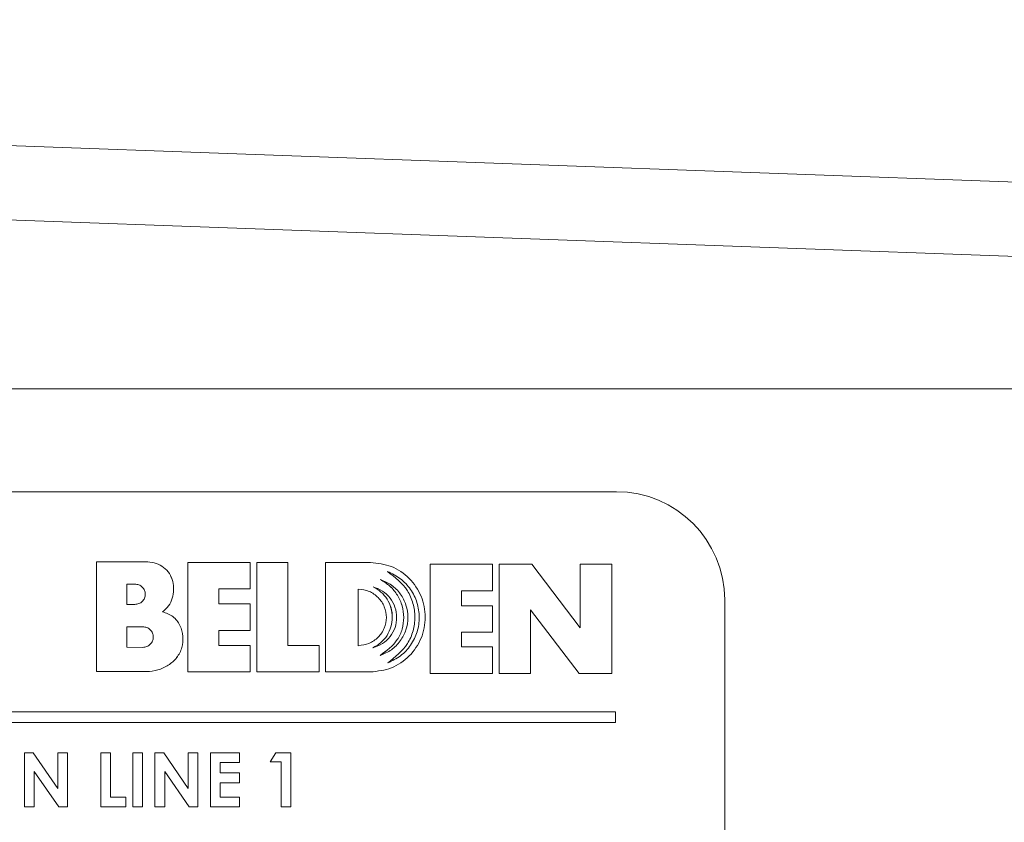
# Paper-space layout 'Sheet2' of a CAD drawing. Units: inches. Extents: x 0.3 to 21.8, y 0.2 to 16.9.
# Drawn here: x 9.6 to 10.1, y 6.5 to 6.9 of the extents above; entities that cross this region are included whole.
import ezdxf

# ---------------------------------------------------------------- set-up
doc = ezdxf.new("R2010")
doc.units = ezdxf.units.IN
doc.header["$MEASUREMENT"] = 0

psp = doc.layouts.new('Sheet2')

# ---------------------------------------------------------------- linework, layer by layer
at = {"color": 7, "linetype": 'Continuous', "lineweight": 15}
for p, q in [((8.04647, 6.91846), (10.57112, 6.82659)), ((10.58735, 6.79159), (8.04559, 6.88408)), ((8.04562, 6.74784), (10.58812, 6.74784)), ((9.92382, 6.70034), (9.27384, 6.70034)), ((9.68361, 6.66789), (9.68361, 6.61722)), ((9.70734, 6.66789), (9.68361, 6.66789)), ((9.72573, 6.66768), (9.72573, 6.61706)), ((9.7546, 6.66768), (9.72573, 6.66768)), ((9.7546, 6.65541), (9.7546, 6.66768)), ((9.7546, 6.65541), (9.7546, 6.66768)), ((9.7576, 6.66768), (9.7576, 6.61706)), ((9.77203, 6.66768), (9.7576, 6.66768)), ((9.77203, 6.62934), (9.77203, 6.66768)), ((9.77203, 6.62934), (9.77203, 6.66768)), ((9.81015, 6.66768), (9.78946, 6.66768)), ((9.78946, 6.66768), (9.78946, 6.61706)), ((9.8666, 6.66692), (9.83773, 6.66692)), ((9.83773, 6.66692), (9.83773, 6.6163)), ((9.8666, 6.6546), (9.8666, 6.66692)), ((9.8666, 6.6546), (9.8666, 6.66692)), ((9.88468, 6.66692), (9.8696, 6.66692)), ((9.8696, 6.66692), (9.8696, 6.6163)), ((9.90711, 6.63749), (9.88467, 6.66692)), ((9.90712, 6.63749), (9.88468, 6.66692)), ((9.92165, 6.66692), (9.90712, 6.66692)), ((9.90712, 6.66692), (9.90712, 6.63749)), ((9.92164, 6.6163), (9.92164, 6.66692)), ((9.92165, 6.6163), (9.92165, 6.66692)), ((9.81475, 6.65982), (9.81475, 6.65982)), ((9.81806, 6.66348), (9.81806, 6.66348)), ((9.69759, 6.65764), (9.69759, 6.64832)), ((9.69759, 6.65764), (9.69759, 6.65764)), ((9.69759, 6.65764), (9.69759, 6.64832)), ((9.70139, 6.65764), (9.69759, 6.65764)), ((9.74016, 6.64851), (9.74016, 6.65541)), ((9.74016, 6.65541), (9.74017, 6.65541)), ((9.74017, 6.64851), (9.74017, 6.65541)), ((9.74017, 6.65541), (9.7546, 6.65541)), ((9.80454, 6.65536), (9.80454, 6.6292)), ((9.80454, 6.65536), (9.80454, 6.65536)), ((9.80454, 6.65536), (9.80454, 6.6292)), ((9.81136, 6.65644), (9.81136, 6.65644)), ((9.85216, 6.6477), (9.85216, 6.6546)), ((9.85216, 6.6546), (9.85217, 6.6546)), ((9.85217, 6.6477), (9.85217, 6.6546)), ((9.85217, 6.6546), (9.8666, 6.6546)), ((9.97382, 6.37534), (9.97382, 6.65034)), ((9.69759, 6.64832), (9.69759, 6.64832)), ((9.69759, 6.64832), (9.70139, 6.64832)), ((9.74016, 6.64851), (9.74017, 6.64851)), ((9.7546, 6.64851), (9.74017, 6.64851)), ((9.7546, 6.63623), (9.7546, 6.64851)), ((9.7546, 6.63623), (9.7546, 6.64851)), ((9.85216, 6.6477), (9.85217, 6.6477)), ((9.8666, 6.6477), (9.85217, 6.6477)), ((9.8666, 6.63552), (9.8666, 6.6477)), ((9.8666, 6.63552), (9.8666, 6.6477)), ((9.88412, 6.6163), (9.88412, 6.64572)), ((9.88412, 6.64572), (9.88413, 6.64572)), ((9.88413, 6.6163), (9.88413, 6.64572)), ((9.88413, 6.64572), (9.90656, 6.6163)), ((9.71414, 6.64488), (9.71414, 6.64488)), ((9.70507, 6.63795), (9.69759, 6.63795)), ((9.69759, 6.63795), (9.69759, 6.62851)), ((9.69759, 6.63795), (9.69759, 6.62851)), ((9.69759, 6.63795), (9.69759, 6.63795)), ((9.90711, 6.63749), (9.90712, 6.63749)), ((9.74016, 6.62934), (9.74016, 6.63623)), ((9.74016, 6.63623), (9.74017, 6.63623)), ((9.74017, 6.62934), (9.74017, 6.63623)), ((9.74017, 6.63623), (9.7546, 6.63623)), ((9.85216, 6.62862), (9.85216, 6.63552)), ((9.85216, 6.63552), (9.85217, 6.63552)), ((9.85217, 6.62862), (9.85217, 6.63552)), ((9.85217, 6.63552), (9.8666, 6.63552)), ((9.69759, 6.62851), (9.70507, 6.62844)), ((9.69759, 6.62851), (9.69759, 6.62851)), ((9.69759, 6.62851), (9.70507, 6.62844)), ((9.70507, 6.62844), (9.70507, 6.62844)), ((9.7051, 6.62844), (9.70511, 6.62844)), ((9.74016, 6.62934), (9.74017, 6.62934)), ((9.7546, 6.62934), (9.74017, 6.62934)), ((9.7546, 6.61706), (9.7546, 6.62934)), ((9.7546, 6.61706), (9.7546, 6.62934)), ((9.78647, 6.62934), (9.77203, 6.62934)), ((9.77203, 6.62934), (9.77203, 6.62934)), ((9.78647, 6.61706), (9.78647, 6.62934)), ((9.78647, 6.61706), (9.78647, 6.62934)), ((9.80454, 6.6292), (9.80454, 6.6292)), ((9.8113, 6.62823), (9.8113, 6.62823)), ((9.85216, 6.62862), (9.85217, 6.62862)), ((9.8666, 6.62862), (9.85217, 6.62862)), ((9.8666, 6.6163), (9.8666, 6.62862)), ((9.8666, 6.6163), (9.8666, 6.62862)), ((9.81468, 6.62471), (9.81468, 6.62471)), ((9.81813, 6.62127), (9.81813, 6.62127)), ((9.68361, 6.61722), (9.70679, 6.61722)), ((9.72573, 6.61706), (9.7546, 6.61706)), ((9.7576, 6.61706), (9.78647, 6.61706)), ((9.78946, 6.61706), (9.81015, 6.61706)), ((9.83773, 6.6163), (9.8666, 6.6163)), ((9.8696, 6.6163), (9.88413, 6.6163)), ((9.90656, 6.6163), (9.92165, 6.6163)), ((9.92343, 6.5987), (9.29205, 6.5987)), ((9.92342, 6.5937), (9.92342, 6.5987)), ((9.92343, 6.5937), (9.92343, 6.5987)), ((9.29205, 6.5937), (9.92343, 6.5937)), ((9.65037, 6.57968), (9.65441, 6.57968)), ((9.65037, 6.55468), (9.65037, 6.57968)), ((9.65441, 6.57968), (9.66575, 6.56323)), ((9.65441, 6.57968), (9.66575, 6.56323)), ((9.66575, 6.57968), (9.67024, 6.57968)), ((9.66575, 6.56323), (9.66575, 6.57968)), ((9.67023, 6.57968), (9.67023, 6.55468)), ((9.67024, 6.57968), (9.67024, 6.55468)), ((9.68562, 6.57968), (9.69011, 6.57968)), ((9.68562, 6.55468), (9.68562, 6.57968)), ((9.69011, 6.57968), (9.69011, 6.55917)), ((9.69011, 6.57968), (9.69011, 6.55917)), ((9.70037, 6.57968), (9.70485, 6.57968)), ((9.70037, 6.55468), (9.70037, 6.57968)), ((9.70485, 6.57968), (9.70485, 6.55468)), ((9.70485, 6.57968), (9.70485, 6.55468)), ((9.71062, 6.57968), (9.71466, 6.57968)), ((9.71062, 6.55468), (9.71062, 6.57968)), ((9.71466, 6.57968), (9.72601, 6.56323)), ((9.71466, 6.57968), (9.726, 6.56323)), ((9.72601, 6.57968), (9.73049, 6.57968)), ((9.72601, 6.56323), (9.72601, 6.57968)), ((9.73049, 6.57968), (9.73049, 6.55468)), ((9.73049, 6.57968), (9.73049, 6.55468)), ((9.73626, 6.57968), (9.74972, 6.57968)), ((9.73626, 6.55468), (9.73626, 6.57968)), ((9.74972, 6.57968), (9.74972, 6.5752)), ((9.74972, 6.57968), (9.74972, 6.5752)), ((9.76383, 6.57552), (9.7665, 6.57968)), ((9.7665, 6.57968), (9.77344, 6.57968)), ((9.77344, 6.57968), (9.77344, 6.55468)), ((9.77344, 6.57968), (9.77344, 6.55468)), ((9.74075, 6.5752), (9.74075, 6.57039)), ((9.74972, 6.5752), (9.74075, 6.5752)), ((9.74075, 6.5752), (9.74075, 6.57039)), ((9.74075, 6.5752), (9.74075, 6.5752)), ((9.76895, 6.57552), (9.76383, 6.57552)), ((9.76895, 6.55468), (9.76895, 6.57552)), ((9.65485, 6.57108), (9.65485, 6.55468)), ((9.66617, 6.55468), (9.65485, 6.57108)), ((9.65485, 6.57108), (9.65485, 6.55468)), ((9.65485, 6.57108), (9.65485, 6.57108)), ((9.71511, 6.57108), (9.71511, 6.55468)), ((9.72642, 6.55468), (9.71511, 6.57108)), ((9.71511, 6.57108), (9.71511, 6.55468)), ((9.71511, 6.57108), (9.71511, 6.57108)), ((9.74075, 6.57039), (9.74972, 6.57039)), ((9.74075, 6.57039), (9.74075, 6.57039)), ((9.74972, 6.57039), (9.74972, 6.5659)), ((9.74972, 6.57039), (9.74972, 6.5659)), ((9.74075, 6.5659), (9.74075, 6.55917)), ((9.74972, 6.5659), (9.74075, 6.5659)), ((9.74075, 6.5659), (9.74075, 6.55917)), ((9.74075, 6.5659), (9.74075, 6.5659)), ((9.66575, 6.56323), (9.66575, 6.56323)), ((9.69011, 6.55917), (9.69716, 6.55917)), ((9.69011, 6.55917), (9.69011, 6.55917)), ((9.69716, 6.55917), (9.69716, 6.55468)), ((9.69716, 6.55917), (9.69716, 6.55468)), ((9.726, 6.56323), (9.72601, 6.56323)), ((9.74075, 6.55917), (9.74972, 6.55917)), ((9.74075, 6.55917), (9.74075, 6.55917)), ((9.74972, 6.55917), (9.74972, 6.55468)), ((9.74972, 6.55917), (9.74972, 6.55468)), ((9.65485, 6.55468), (9.65037, 6.55468)), ((9.67024, 6.55468), (9.66617, 6.55468)), ((9.69716, 6.55468), (9.68562, 6.55468)), ((9.70485, 6.55468), (9.70037, 6.55468)), ((9.71511, 6.55468), (9.71062, 6.55468)), ((9.73049, 6.55468), (9.72642, 6.55468)), ((9.74972, 6.55468), (9.73626, 6.55468)), ((9.77344, 6.55468), (9.76895, 6.55468))]:
    psp.add_line(p, q, dxfattribs=at)
psp.add_arc((9.92382, 6.65034), 0.05, 359.9991, 89.999, dxfattribs=at)
for points, knots in [([(9.71414, 6.64488), (9.71512, 6.64576), (9.71707, 6.6475), (9.71881, 6.65111), (9.71937, 6.65503), (9.71899, 6.65896), (9.71745, 6.66264), (9.71473, 6.66553), (9.71124, 6.66748), (9.70864, 6.66776), (9.70733, 6.66789)], [0, 0, 0, 0, 0.124986, 0.249978, 0.375006, 0.500696, 0.625478, 0.750458, 0.875208, 1, 1, 1, 1]), ([(9.71414, 6.64488), (9.71512, 6.64576), (9.71708, 6.6475), (9.71882, 6.65111), (9.71938, 6.65503), (9.719, 6.65896), (9.71746, 6.66264), (9.71474, 6.66553), (9.71125, 6.66748), (9.70864, 6.66776), (9.70734, 6.66789)], [0, 0, 0, 0, 0.124987, 0.249978, 0.375007, 0.500697, 0.625478, 0.750459, 0.875217, 1, 1, 1, 1]), ([(9.81015, 6.61706), (9.81347, 6.61744), (9.8201, 6.61819), (9.82852, 6.62404), (9.83415, 6.6324), (9.83612, 6.64236), (9.83414, 6.65231), (9.82851, 6.66067), (9.82009, 6.66653), (9.81347, 6.6673), (9.81015, 6.66768)], [0, 0, 0, 0, 0.125069, 0.249975, 0.37496, 0.499993, 0.625029, 0.75002, 0.874925, 1, 1, 1, 1]), ([(9.81015, 6.61706), (9.81347, 6.61744), (9.82009, 6.61819), (9.82852, 6.62404), (9.83415, 6.6324), (9.83612, 6.64236), (9.83414, 6.65231), (9.82851, 6.66067), (9.82009, 6.66653), (9.81346, 6.6673), (9.81015, 6.66768)], [0, 0, 0, 0, 0.125069, 0.249975, 0.37496, 0.499992, 0.625029, 0.750017, 0.874925, 1, 1, 1, 1]), ([(9.81475, 6.65982), (9.81628, 6.65885), (9.81935, 6.65691), (9.8228, 6.65263), (9.82503, 6.64765), (9.82574, 6.64225), (9.82507, 6.63685), (9.82206, 6.63015), (9.81763, 6.62689), (9.81468, 6.62471)], [0, 0, 0, 0, 0.125497, 0.251446, 0.376028, 0.500914, 0.625779, 0.750369, 1, 1, 1, 1]), ([(9.81475, 6.65982), (9.81629, 6.65885), (9.81936, 6.65691), (9.82281, 6.65263), (9.82503, 6.64765), (9.82574, 6.64225), (9.82507, 6.63685), (9.82207, 6.63015), (9.81764, 6.62689), (9.81468, 6.62471)], [0, 0, 0, 0, 0.125502, 0.25145, 0.376032, 0.500918, 0.625783, 0.75037, 1, 1, 1, 1]), ([(9.81468, 6.62471), (9.81646, 6.62548), (9.82002, 6.62701), (9.82414, 6.63125), (9.82682, 6.63645), (9.82774, 6.64225), (9.82685, 6.64806), (9.82419, 6.65327), (9.82009, 6.65752), (9.81653, 6.65905), (9.81475, 6.65982)], [0, 0, 0, 0, 0.124836, 0.249797, 0.374865, 0.50001, 0.62515, 0.750216, 0.875166, 1, 1, 1, 1]), ([(9.81806, 6.66348), (9.82149, 6.66082), (9.82665, 6.65683), (9.8301, 6.64883), (9.83097, 6.64241), (9.83013, 6.63598), (9.82664, 6.62799), (9.82153, 6.62395), (9.81813, 6.62127)], [0, 0, 0, 0, 0.249006, 0.374349, 0.499909, 0.625499, 0.750761, 1, 1, 1, 1]), ([(9.81813, 6.62127), (9.82019, 6.62225), (9.82432, 6.62421), (9.82901, 6.62934), (9.83204, 6.63553), (9.83301, 6.64237), (9.832, 6.64921), (9.82893, 6.65538), (9.82423, 6.6605), (9.82012, 6.66249), (9.81806, 6.66348)], [0, 0, 0, 0, 0.124861, 0.249807, 0.374858, 0.499988, 0.625116, 0.75017, 0.875139, 1, 1, 1, 1]), ([(9.81806, 6.66348), (9.82149, 6.66082), (9.82665, 6.65683), (9.8301, 6.64883), (9.83096, 6.64241), (9.83013, 6.63598), (9.82664, 6.62799), (9.82153, 6.62395), (9.81813, 6.62127)], [0, 0, 0, 0, 0.24901, 0.37435, 0.49991, 0.6255, 0.750762, 1, 1, 1, 1]), ([(9.70139, 6.64832), (9.70201, 6.64838), (9.70324, 6.64852), (9.70482, 6.64959), (9.70587, 6.65114), (9.70624, 6.65298), (9.70587, 6.65483), (9.70482, 6.65637), (9.70324, 6.65745), (9.70201, 6.65758), (9.70139, 6.65764)], [0, 0, 0, 0, 0.125083, 0.250286, 0.375494, 0.5, 0.624506, 0.749714, 0.874917, 1, 1, 1, 1]), ([(9.80454, 6.6292), (9.80623, 6.62943), (9.80961, 6.6299), (9.81391, 6.6329), (9.81684, 6.63715), (9.81784, 6.64224), (9.81687, 6.64733), (9.81398, 6.65163), (9.80968, 6.65471), (9.80625, 6.65515), (9.80454, 6.65536)], [0, 0, 0, 0, 0.124644, 0.249395, 0.374444, 0.498679, 0.623028, 0.747721, 0.874208, 1, 1, 1, 1]), ([(9.81136, 6.65644), (9.81263, 6.6557), (9.81518, 6.65422), (9.81803, 6.65077), (9.81986, 6.64673), (9.82048, 6.64232), (9.81984, 6.63791), (9.81799, 6.63387), (9.81513, 6.63043), (9.81258, 6.62897), (9.8113, 6.62823)], [0, 0, 0, 0, 0.1248932, 0.2498592, 0.3749114, 0.5, 0.6250862, 0.7501394, 0.8751033, 1, 1, 1, 1]), ([(9.8113, 6.62823), (9.81281, 6.6288), (9.81582, 6.62994), (9.81942, 6.63326), (9.82183, 6.63748), (9.82251, 6.6423), (9.82173, 6.64708), (9.81943, 6.65134), (9.81589, 6.65475), (9.81287, 6.65588), (9.81136, 6.65644)], [0, 0, 0, 0, 0.125122, 0.250881, 0.375237, 0.499914, 0.624649, 0.748984, 0.874783, 1, 1, 1, 1]), ([(9.81136, 6.65644), (9.81263, 6.6557), (9.81517, 6.65422), (9.81802, 6.65077), (9.81985, 6.64673), (9.82048, 6.64232), (9.81984, 6.63791), (9.81799, 6.63387), (9.81513, 6.63043), (9.81258, 6.62897), (9.8113, 6.62823)], [0, 0, 0, 0, 0.124894, 0.24986, 0.374917, 0.500005, 0.625091, 0.750145, 0.87511, 1, 1, 1, 1]), ([(9.70678, 6.61722), (9.70853, 6.61739), (9.71204, 6.61772), (9.71688, 6.62001), (9.72088, 6.6235), (9.7234, 6.62824), (9.72376, 6.63357), (9.72251, 6.63871), (9.71915, 6.64308), (9.71581, 6.64428), (9.71414, 6.64488)], [0, 0, 0, 0, 0.125236, 0.251063, 0.376098, 0.500663, 0.624921, 0.750225, 0.874627, 1, 1, 1, 1]), ([(9.70679, 6.61722), (9.70853, 6.61739), (9.71204, 6.61772), (9.71688, 6.62001), (9.72088, 6.6235), (9.72341, 6.62824), (9.72376, 6.63357), (9.72251, 6.63871), (9.71915, 6.64308), (9.71582, 6.64428), (9.71414, 6.64488)], [0, 0, 0, 0, 0.125236, 0.251063, 0.376098, 0.500663, 0.624921, 0.750225, 0.874627, 1, 1, 1, 1]), ([(9.70507, 6.62844), (9.7057, 6.62852), (9.70694, 6.62868), (9.70852, 6.62978), (9.7096, 6.63134), (9.70999, 6.63322), (9.7096, 6.6351), (9.70854, 6.63667), (9.70695, 6.63777), (9.7057, 6.63789), (9.70507, 6.63795)], [0, 0, 0, 0, 0.124563, 0.249434, 0.374614, 0.499986, 0.625323, 0.750587, 0.875426, 1, 1, 1, 1])]:
    psp.add_open_spline(points, degree=3, knots=knots, dxfattribs=at)

doc.saveas('drawing.dxf')
